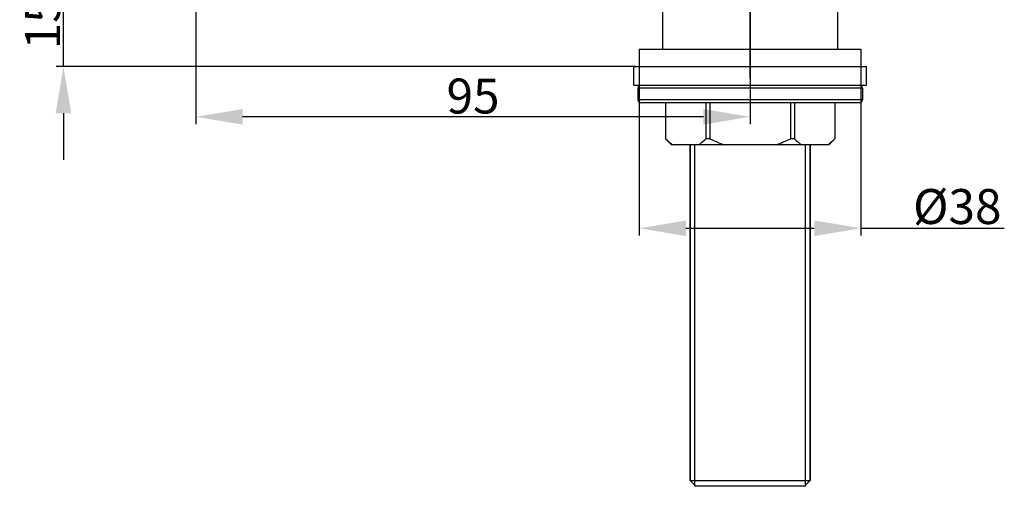
# Model space of a CAD drawing. Extents: x 7048 to 7568, y 598 to 1035.
# Drawn here: x 7361 to 7530, y 598 to 678 of the extents above; entities that cross this region are included whole.
import ezdxf
from ezdxf.lldxf.tags import DXFTag

# ---------------------------------------------------------------- set-up
doc = ezdxf.new("R2010")
doc.units = 0
doc.header["$PDMODE"] = 35
doc.header["$PDSIZE"] = 3
doc.layers.add('02___PRT_ALL_AXES', color=7, linetype='Continuous')
doc.styles.get("Standard").update_dxf_attribs({"font": 'arial.ttf', "height": 6})
tags = doc.linetypes.add('CENTER', pattern=[50.800000000000004, 31.75, -6.35, 6.35, -6.35]).pattern_tags.tags
tags[10:11] = [DXFTag(74, 4), DXFTag(75, 0), DXFTag(340, '0'), DXFTag(46, 1.0), DXFTag(50, 0.0), DXFTag(44, 0.0), DXFTag(45, 0.0)]
tags[8:9] = [DXFTag(74, 4), DXFTag(75, 0), DXFTag(340, '0'), DXFTag(46, 1.0), DXFTag(50, 0.0), DXFTag(44, 0.0), DXFTag(45, 0.0)]
tags[6:7] = [DXFTag(74, 4), DXFTag(75, 0), DXFTag(340, '0'), DXFTag(46, 1.0), DXFTag(50, 0.0), DXFTag(44, 0.0), DXFTag(45, 0.0)]
tags[4:5] = [DXFTag(74, 4), DXFTag(75, 0), DXFTag(340, '0'), DXFTag(46, 1.0), DXFTag(50, 0.0), DXFTag(44, 0.0), DXFTag(45, 0.0)]
doc.dimstyles.new('STANDARD$0', dxfattribs={"dimtxt": 6, "dimasz": 8, "dimexe": 1.25, "dimexo": 0.625, "dimgap": 0.5, "dimtad": 1, "dimdec": 1, "dimdsep": 46, "dimlunit": 6, "dimtxsty": 'Standard', "dimcen": 2.5, "dimclrd": 256, "dimclre": 256, "dimclrt": 256, "dimadec": 0, "dimazin": 0, "dimtfac": 1, "dimtdec": 1, "dimtmove": 0, "dimatfit": 3, "dimfxl": 0, "dimtolj": 1, "dimtzin": 0, "dimarcsym": 0})

# ---------------------------------------------------------------- blocks, each defined once
blk = doc.blocks.new('*D5')
at = {"lineweight": -2}
for p, q in [((7391.484071084912, 684.3402131844427), (7391.484071084912, 660.0930357326944)), ((7486.484071084894, 679.8344247217636), (7486.484071084894, 660.0930357326944)), ((7478.484071084894, 661.3430357326944), (7399.484071084912, 661.3430357326944))]:
    blk.add_line(p, q, dxfattribs=at)
for points in [[(7399.484071084912, 662.6763690660277), (7399.484071084912, 660.009702399361), (7391.484071084912, 661.3430357326944)], [(7478.484071084894, 662.6763690660277), (7478.484071084894, 660.009702399361), (7486.484071084894, 661.3430357326944)]]:
    blk.add_solid(points)
at = {"layer": 'Defpoints', "color": 0}
for p in [(7391.484071084912, 684.9652131844427), (7486.484071084894, 680.4594247217636), (7391.484071084912, 661.3430357326944)]:
    blk.add_point(p, dxfattribs=at)
at = {"insert": (7438.984071084903, 664.9064736590245), "char_height": 6, "attachment_point": 5}
blk.add_mtext('\\A1;95', dxfattribs=at)
blk = doc.blocks.new('*D8')
at = {"lineweight": -2}
for p, q in [((7505.484071084894, 671.2793182282749), (7505.484071084894, 640.9764086639952)), ((7467.484071084894, 669.7793182282749), (7467.484071084894, 640.9764086639952)), ((7475.484071084894, 642.2264086639952), (7497.484071084894, 642.2264086639952)), ((7505.484071084894, 642.2264086639952), (7530.051601780665, 642.2264086639952))]:
    blk.add_line(p, q, dxfattribs=at)
for points in [[(7475.484071084894, 643.5597419973286), (7475.484071084894, 640.8930753306619), (7467.484071084894, 642.2264086639952)], [(7497.484071084894, 643.5597419973286), (7497.484071084894, 640.8930753306619), (7505.484071084894, 642.2264086639952)]]:
    blk.add_solid(points)
at = {"layer": 'Defpoints', "color": 0}
for p in [(7505.484071084894, 671.9043182282749), (7467.484071084894, 670.4043182282749), (7505.484071084894, 642.2264086639952)]:
    blk.add_point(p, dxfattribs=at)
at = {"insert": (7521.984071084894, 645.9576501373922), "char_height": 6, "attachment_point": 5}
blk.add_mtext('\\A1;%%C38', dxfattribs=at)
blk = doc.blocks.new('*D10')
at = {"lineweight": -2}
for p, q in [((7368.772446162734, 692.9463671284294), (7368.772446162734, 700.9463671284294)), ((7390.965952379701, 684.9463671284294), (7367.522446162734, 684.9463671284294)), ((7368.772446162734, 669.9652131843959), (7368.772446162734, 684.9463671284294)), ((7466.859071084894, 669.9652131843958), (7367.522446162734, 669.9652131843959)), ((7368.772446162734, 661.9652131843959), (7368.772446162734, 653.9652131843959))]:
    blk.add_line(p, q, dxfattribs=at)
for points in [[(7367.439112829401, 692.9463671284294), (7370.105779496067, 692.9463671284294), (7368.772446162734, 684.9463671284294)], [(7367.439112829401, 661.9652131843959), (7370.105779496067, 661.9652131843959), (7368.772446162734, 669.9652131843959)]]:
    blk.add_solid(points)
at = {"layer": 'Defpoints', "color": 0}
for p in [(7368.772446162734, 684.9463671284294), (7391.590952379701, 684.9463671284294), (7467.484071084894, 669.9652131843958)]:
    blk.add_point(p, dxfattribs=at)
at = {"insert": (7365.209008236404, 677.4557901564137), "char_height": 6, "attachment_point": 5, "rotation": 90}
blk.add_mtext('\\A1;15', dxfattribs=at)

msp = doc.modelspace()

# ---------------------------------------------------------------- linework, layer by layer
at = {"linetype": 'Continuous'}
for p, q in [((7505.734071084894, 666.2652131843959), (7467.234071084894, 666.2652131843959)), ((7467.234071084894, 666.2652131843959), (7467.234071084894, 664.2652131843959)), ((7505.734071084894, 666.2652131843959), (7505.734071084894, 664.2652131843959)), ((7505.734071084894, 664.2652131843959), (7467.234071084894, 664.2652131843959)), ((7505.234071084894, 663.7652131843959), (7467.734071084894, 663.7652131843959)), ((7471.989440357394, 663.7652131843959), (7471.989440357394, 657.5652131843958)), ((7478.895054015794, 663.7652131843959), (7478.895054015794, 657.5652131843958)), ((7479.578457426393, 663.7652131843959), (7479.578457426393, 657.5652131843958)), ((7493.389684743292, 663.7652131843959), (7493.389684743292, 657.5652131843958)), ((7494.073088153894, 663.7652131843959), (7494.073088153894, 657.5652131843958)), ((7500.978701812292, 663.7652131843959), (7500.978701812292, 657.5652131843958)), ((7471.984071084894, 657.5652131843958), (7471.989440357394, 657.5652131843958)), ((7472.984071084894, 656.5652131843958), (7471.984071084894, 657.5652131843958)), ((7499.983989368594, 656.5652131843958), (7472.984152801094, 656.5652131843958)), ((7476.184071084893, 598.9652131843958), (7476.184071084893, 656.5652131843958)), ((7476.984071084894, 597.9652131843958), (7476.984071084894, 656.5652131843958)), ((7479.578457426393, 657.5652131843958), (7478.895054015794, 657.5652131843958)), ((7494.073088153894, 657.5652131843958), (7493.389684743292, 657.5652131843958)), ((7495.984071084894, 597.9652131843958), (7495.984071084894, 656.5652131843958)), ((7496.784071084893, 598.9652131843958), (7496.784071084893, 656.5652131843958)), ((7499.984071084894, 656.5652131843958), (7500.984071084894, 657.5652131843958)), ((7500.978701812292, 657.5652131843958), (7500.984071084894, 657.5652131843958)), ((7476.184071084893, 598.9652131843958), (7496.784071084893, 598.9652131843958)), ((7477.184071085693, 597.9652131835958), (7476.184071085793, 598.9652131834957)), ((7495.984071084894, 597.9652131843958), (7476.984071084894, 597.9652131843958)), ((7495.784071084093, 597.9652131836958), (7496.784071084093, 598.9652131835958))]:
    msp.add_line(p, q, dxfattribs=at)
for centre, start, end in [((7467.734071084894, 666.2652131843959), 90, 180), ((7505.234071084894, 666.2652131843959), 0, 90), ((7467.734071084894, 664.2652131843959), 180, 270), ((7505.234071084894, 664.2652131843959), 270, 0)]:
    msp.add_arc(centre, 0.5, start, end, dxfattribs=at)
for points, start_tangent, end_tangent in [([(7471.989440357394, 657.5652131843958), (7472.292113188691, 657.2868816196958), (7473.223717267893, 656.5652131843959)], (0.7240954456725159, -0.6896997792926431), (0.8356290217835031, -0.5492942180226785)), ([(7477.660777105294, 656.5652131843959), (7477.975292876491, 656.7848266124959), (7478.895054015794, 657.5652131843958)], (0.8356290217980534, 0.5492942180005435), (0.7240954456862, 0.6896997792782766)), ([(7479.578457426393, 657.5652131843958), (7482.047011247491, 656.5652131843959)], (0.902839931471177, -0.4299768111667424), (0.9500036651484812, -0.3122387487235567)), ([(7490.921130922193, 656.5652131843959), (7493.389684743291, 657.5652131843958)], (0.9500036651484812, 0.3122387487235567), (0.902839931471177, 0.4299768111667424)), ([(7494.073088153894, 657.5652131843958), (7494.375760985192, 657.2868816196958), (7495.307365064394, 656.5652131843959)], (0.7240954456725159, -0.6896997792926431), (0.8356290217835031, -0.5492942180226785)), ([(7499.744424901794, 656.5652131843959), (7500.058940672991, 656.7848266124959), (7500.978701812291, 657.5652131843958)], (0.8356290217980534, 0.5492942180005435), (0.7240954456862, 0.6896997792782766))]:
    msp.add_spline(points, degree=3, dxfattribs=dict(at, start_tangent=start_tangent, end_tangent=end_tangent))
at = {"layer": '02___PRT_ALL_AXES', "linetype": 'CENTER'}
msp.add_line((7486.484071084894, 667.9652131843958), (7486.484071084894, 785.7867685909958), dxfattribs=at)
at = {"layer": '02___PRT_ALL_AXES', "linetype": 'Continuous'}
for p, q in [((7501.484071084894, 750.9652131843959), (7501.484071084894, 672.9652131843958)), ((7471.484071084894, 715.4652131843959), (7471.484071084894, 672.9652131843958)), ((7467.484071084894, 672.9652131843958), (7505.484071084894, 672.9652131843958)), ((7467.484071084894, 672.9652131843958), (7467.484071084894, 669.9652131843958)), ((7505.484071084894, 672.9652131843958), (7505.484071084894, 669.9652131843958)), ((7466.534071084893, 669.9652131843958), (7506.434071084893, 669.9652131843958)), ((7466.534071084893, 666.7652131843959), (7466.534071084893, 669.9652131843958)), ((7506.434071084893, 666.7652131843959), (7506.434071084893, 669.9652131843958)), ((7466.534071084893, 666.7652131843959), (7506.434071084893, 666.7652131843959)), ((7467.234071084894, 666.2652131843959), (7467.234071084894, 664.2652131843959)), ((7505.734071084894, 666.2652131843959), (7505.734071084894, 664.2652131843959)), ((7471.984071084894, 663.7652131843959), (7471.984071084894, 657.5652131843958)), ((7500.984071084894, 663.7652131843959), (7500.984071084894, 657.5652131843958)), ((7476.184071084893, 656.5652131843958), (7476.184071084893, 598.9652131843958)), ((7496.784071084893, 656.5652131843958), (7496.784071084893, 598.9652131843958))]:
    msp.add_line(p, q, dxfattribs=at)

# ---------------------------------------------------------------- dimensions: what is measured, and where the dimension line sits
dim = msp.add_linear_dim(base=(7368.772446162734, 684.9463671284294), p1=(7467.484071084894, 669.9652131843958), p2=(7391.590952379701, 684.9463671284294), angle=90, dimstyle='STANDARD$0', override={"dimdec": 0, "dimpost": '\\X'})
dim.commit()
dim.dimension.update_dxf_attribs({"geometry": '*D10', "text_midpoint": (7365.209008236404, 677.4557901564137)})
dim = msp.add_linear_dim(base=(7391.484071084912, 661.3430357326944), p1=(7486.484071084894, 680.4594247217636), p2=(7391.484071084912, 684.9652131844427), dimstyle='STANDARD$0', override={"dimdec": 0, "dimpost": '\\X'})
dim.commit()
dim.dimension.update_dxf_attribs({"geometry": '*D5', "text_midpoint": (7438.984071084903, 661.3430357326944), "dimtype": 160})
dim = msp.add_linear_dim(base=(7505.484071084894, 642.2264086639952), p1=(7467.484071084894, 670.4043182282749), p2=(7505.484071084894, 671.9043182282749), text='%%C<>', dimstyle='STANDARD$0', override={"dimpost": '\\X'})
dim.commit()
dim.dimension.update_dxf_attribs({"geometry": '*D8', "text_midpoint": (7521.984071084894, 642.2264086639952), "dimtype": 160})

doc.saveas('drawing.dxf')
